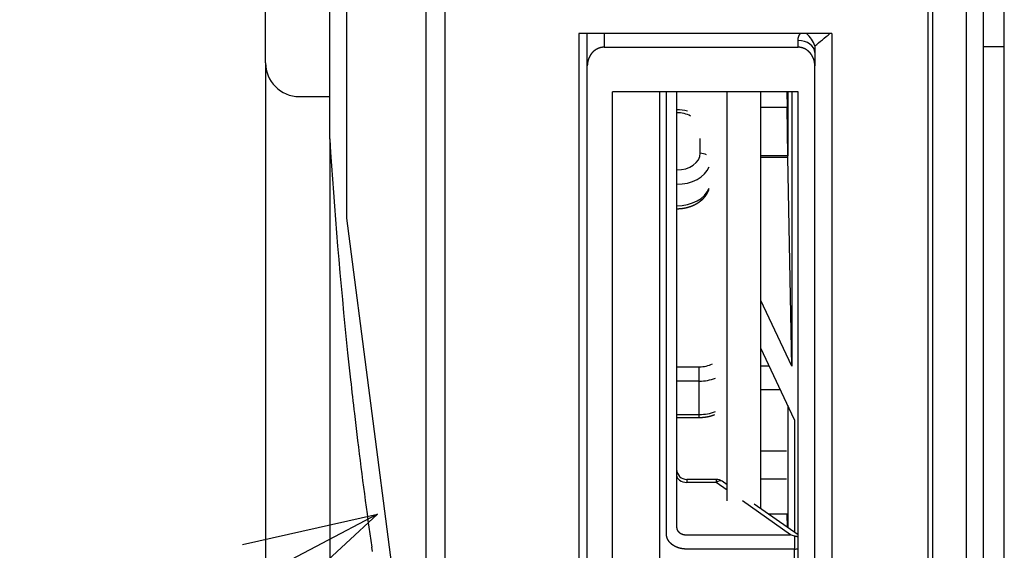
# Model space of a CAD drawing. Extents: x -300 to 300, y -212 to 212.
# Drawn here: x -142 to -113, y -11 to 5 of the extents above; entities that cross this region are included whole.
import ezdxf

# ---------------------------------------------------------------- set-up
doc = ezdxf.new("R2010")
doc.units = 0
doc.linetypes.add('NON_PLOTING', pattern=[0])
doc.linetypes.add('PHANTOM', pattern=[63.5, 31.75, -6.35, 6.35, -6.35, 6.35, -6.35])
doc.layers.get('0').update_dxf_attribs({"linetype": 'CONTINUOUS'})
doc.layers.get('DEFPOINTS').update_dxf_attribs({"linetype": 'CONTINUOUS'})
doc.layers.add('PV', color=7, linetype='CONTINUOUS')
doc.styles.add('MX_DIMTXSTY_2', font='txt.shx', dxfattribs={"width": 0.95, "bigfont": 'extfont.shx'})
doc.styles.add('MX_DIMTXSTY_3', font='txt.shx', dxfattribs={"width": 1.2, "bigfont": 'extfont.shx'})
doc.styles.add('MX_DIMTXSTY_4', font='txt.shx', dxfattribs={"width": 1.05, "bigfont": 'extfont.shx'})
doc.styles.add('MX_NOTE_STANDARD', font='txt.shx', dxfattribs={"bigfont": 'extfont.shx'})
doc.dimstyles.new('MXDIMSTYLE', dxfattribs={"dimscale": 1.428571, "dimtxt": 3, "dimasz": 2.5, "dimexe": 1, "dimexo": 0, "dimgap": 0.5, "dimtad": 1, "dimdsep": 46, "dimtxsty": 'MX_NOTE_STANDARD', "dimblk1": 'OPEN30', "dimblk2": 'OPEN30', "dimsah": 1, "dimcen": 2.5, "dimadec": 0, "dimazin": 0, "dimtfac": 1, "dimtmove": 0, "dimatfit": 3, "dimldrblk": 'OPEN30', "dimfxl": 1, "dimtzin": 0, "dimarcsym": 0})

# ---------------------------------------------------------------- blocks, each defined once
blk = doc.blocks.new('_OPEN')
at = {"color": 0, "linetype": 'ByBlock', "lineweight": -2}
for p, q in [((-1, 0.166667), (0, 0)), ((0, 0), (-1, -0.166667)), ((0, 0), (-1, 0))]:
    blk.add_line(p, q, dxfattribs=at)
blk = doc.blocks.new('*D6')
at = {"color": 255, "linetype": 'Continuous'}
for p, q in [((-114.933236, 55.433654), (-148.291506, 55.433654)), ((-146.862935, -26.566346), (-146.862935, 55.433654)), ((-114.933236, -26.566346), (-148.291506, -26.566346))]:
    blk.add_line(p, q, dxfattribs=at)
at = {"layer": 'DEFPOINTS', "color": 0, "linetype": 'Continuous'}
for p in [(-146.862935, 55.433654), (-114.933236, 55.433654), (-114.933236, -26.566346)]:
    blk.add_point(p, dxfattribs=at)
at = {"color": 255, "linetype": 'Continuous', "xscale": 4.285714, "yscale": 4.285714, "zscale": 4.285714}
for p, rotation in [((-146.862935, 55.433654), 90), ((-146.862935, -26.566346), 270)]:
    blk.add_blockref('_OPEN', p, dxfattribs=dict(at, rotation=rotation))
at = {"color": 255, "linetype": 'Continuous', "insert": (-149.720077, 14.002269), "char_height": 4.285714, "attachment_point": 5, "rotation": 90, "line_spacing_factor": 0.75, "style": 'MX_DIMTXSTY_2'}
blk.add_mtext('\\A1;∅82', dxfattribs=at)
blk = doc.blocks.new('_OPEN30')
at = {"color": 0, "linetype": 'ByBlock', "lineweight": -2}
for p, q in [((-1, 0.267949), (0, 0)), ((0, 0), (-1, -0.267949)), ((0, 0), (-1, 0))]:
    blk.add_line(p, q, dxfattribs=at)
blk = doc.blocks.new('*D8')
at = {"color": 255, "linetype": 'Continuous'}
for p, q in [((-133.124525, 1.170478), (-133.124525, -43.007277)), ((-114.233235, -26.266347), (-114.233235, -43.007277)), ((-114.233235, -41.578706), (-133.124525, -41.578706))]:
    blk.add_line(p, q, dxfattribs=at)
at = {"layer": 'DEFPOINTS', "color": 0, "linetype": 'Continuous'}
for p in [(-133.124525, 1.170478), (-114.233235, -26.266347), (-133.124525, -41.578706)]:
    blk.add_point(p, dxfattribs=at)
at = {"color": 255, "linetype": 'Continuous', "xscale": 4.285714, "yscale": 4.285714, "zscale": 4.285714, "rotation": 180}
blk.add_blockref('_OPEN', (-133.124525, -41.578706), dxfattribs=at)
at = {"color": 255, "linetype": 'Continuous', "xscale": 4.285714, "yscale": 4.285714, "zscale": 4.285714}
blk.add_blockref('_OPEN', (-114.233235, -41.578706), dxfattribs=at)
at = {"color": 255, "linetype": 'Continuous', "insert": (-123.678881, -38.721563), "char_height": 4.285714, "attachment_point": 5, "line_spacing_factor": 0.75, "style": 'MX_DIMTXSTY_3'}
blk.add_mtext('\\A1;19', dxfattribs=at)
blk = doc.blocks.new('*D9')
at = {"color": 255, "linetype": 'Continuous'}
for p, q in [((-135.029267, 3.433654), (-135.029267, -51.437872)), ((-114.233235, -26.266346), (-114.233235, -51.437872)), ((-135.029267, -50.009301), (-162.271008, -50.009301)), ((-114.233235, -50.009301), (-135.029267, -50.009301))]:
    blk.add_line(p, q, dxfattribs=at)
at = {"layer": 'DEFPOINTS', "color": 0, "linetype": 'Continuous'}
for p in [(-135.029267, 3.433654), (-114.233235, -26.266346), (-135.029267, -50.009301)]:
    blk.add_point(p, dxfattribs=at)
at = {"color": 255, "linetype": 'Continuous', "xscale": 4.285714, "yscale": 4.285714, "zscale": 4.285714, "rotation": 180}
blk.add_blockref('_OPEN', (-135.029267, -50.009301), dxfattribs=at)
at = {"color": 255, "linetype": 'Continuous', "xscale": 4.285714, "yscale": 4.285714, "zscale": 4.285714}
blk.add_blockref('_OPEN', (-114.233235, -50.009301), dxfattribs=at)
at = {"color": 255, "linetype": 'Continuous', "insert": (-149.413865, -47.152158), "char_height": 4.285714, "attachment_point": 5, "line_spacing_factor": 0.75, "style": 'MX_DIMTXSTY_4'}
blk.add_mtext('\\A1;（20.8）', dxfattribs=at)

msp = doc.modelspace()

# ---------------------------------------------------------------- linework, layer by layer
at = {"layer": 'DEFPOINTS', "color": 254, "linetype": 'NON_PLOTING'}
for p, q in [((-129.7, -22.831), (-129.7, 51.698)), ((-133.125, 1.17), (-133.125, 27.697))]:
    msp.add_line(p, q, dxfattribs=at)
at = {"layer": 'DEFPOINTS', "color": 100, "linetype": 'NON_PLOTING'}
msp.add_arc((-309.434, 236.593), 300.827, 309.34012, 309.45047, dxfattribs=at)
msp.add_ellipse((-119.087, 4.027), major_axis=(0.316, -0.388), ratio=0.534031, start_param=0.939124, end_param=1.876589, dxfattribs=at)
at = {"layer": 'PV', "color": 254, "linetype": 'Continuous'}
for p, q in [((-115.371, -26.093), (-115.371, 54.961)), ((-133.127, 27.634), (-133.127, 1.234)), ((-124.983, 4.305), (-125.733, 4.305)), ((-125.733, 4.305), (-125.733, -24.542)), ((-119.16, 4.305), (-124.983, 4.305)), ((-118.533, 4.305), (-119.16, 4.305)), ((-118.233, 4.301), (-118.233, -24.546))]:
    msp.add_line(p, q, dxfattribs=at)
at = {"layer": 'PV', "color": 100, "linetype": 'Continuous'}
for p, q in [((-115.233, -26.266), (-115.233, 55.134)), ((-114.233, -26.266), (-114.233, 55.134)), ((-125.483, 3.342), (-125.483, 4.305)), ((-118.733, 3.934), (-118.733, 3.739)), ((-118.733, 3.739), (-118.733, 3.342)), ((-125.483, -24.818), (-125.483, 3.342)), ((-118.733, -24.818), (-118.733, 3.342))]:
    msp.add_line(p, q, dxfattribs=at)
at = {"layer": 'PV', "color": 110, "linetype": 'PHANTOM'}
for p, q in [((-130.268, -19.256), (-130.268, 48.123)), ((-132.614, -1.168), (-132.614, 30.035)), ((-130.268, -19.256), (-132.614, -1.168))]:
    msp.add_line(p, q, dxfattribs=at)
at = {"layer": 'PV', "color": 251, "linetype": 'Continuous'}
for p, q in [((-135.029, 3.434), (-135.029, 25.434)), ((-134.029, 2.434), (-133.127, 2.434))]:
    msp.add_line(p, q, dxfattribs=at)
at = {"layer": 'PV', "color": 161, "linetype": 'Continuous'}
msp.add_line((-113.733, -21.538), (-113.733, 8.867), dxfattribs=at)
at = {"layer": 'PV', "color": 151, "linetype": 'Continuous'}
for p, q in [((-113.113, -17.677), (-113.113, 5.188)), ((-113.113, 3.906), (-113.733, 3.906))]:
    msp.add_line(p, q, dxfattribs=at)
at = {"layer": 'PV', "color": 110, "linetype": 'Continuous'}
for p, q in [((-124.983, 4.305), (-124.983, 3.896)), ((-119.233, 3.896), (-119.233, 4.093)), ((-124.983, 3.896), (-119.233, 3.896)), ((-119.233, 2.578), (-124.733, 2.578)), ((-124.733, -24.611), (-124.733, 2.578)), ((-119.233, -24.611), (-119.233, 2.578))]:
    msp.add_line(p, q, dxfattribs=at)
at = {"layer": 'PV', "color": 51, "linetype": 'Continuous'}
msp.add_line((-123.333, -22.389), (-123.333, 2.578), dxfattribs=at)
at = {"layer": 'PV', "color": 21, "linetype": 'Continuous'}
for p, q in [((-123.133, -10.546), (-123.133, 2.578)), ((-122.833, 2.578), (-122.833, -10.34)), ((-122.133, 0.751), (-122.133, 1.185)), ((-122.833, -5.577), (-122.16, -5.577)), ((-122.16, -6.002), (-122.16, -5.577)), ((-122.16, -6.002), (-122.833, -6.002)), ((-122.16, -6.992), (-122.16, -6.002)), ((-122.833, -6.992), (-122.16, -6.992)), ((-122.16, -7.08), (-122.16, -6.992)), ((-122.833, -7.08), (-122.16, -7.08)), ((-122.533, -8.917), (-122.533, -9.005)), ((-121.657, -8.917), (-122.533, -8.917)), ((-121.657, -9.005), (-122.533, -9.005)), ((-121.657, -8.917), (-121.657, -9.005)), ((-121.333, -9.234), (-121.657, -9.005)), ((-121.333, -9.079), (-121.484, -8.972)), ((-119.457, -10.561), (-120.878, -9.556)), ((-119.233, -10.564), (-120.529, -9.647)), ((-122.533, -10.561), (-119.457, -10.561)), ((-119.333, -10.6), (-119.333, -10.982)), ((-119.333, -10.982), (-122.533, -10.982)), ((-119.333, -11.624), (-119.333, -10.982))]:
    msp.add_line(p, q, dxfattribs=at)
at = {"layer": 'PV', "color": 252, "linetype": 'Continuous'}
for p, q in [((-121.333, -9.556), (-121.333, 2.578)), ((-120.333, -9.786), (-120.333, 2.578))]:
    msp.add_line(p, q, dxfattribs=at)
at = {"layer": 'PV', "color": 171, "linetype": 'Continuous'}
for p, q in [((-119.562, 2.578), (-119.551, 2.115)), ((-119.533, 2.578), (-119.533, 0.676)), ((-119.417, 2.578), (-119.417, -5.558)), ((-120.333, 2.115), (-119.551, 2.115)), ((-119.533, 0.676), (-119.551, 2.115)), ((-119.533, 0.676), (-120.333, 0.676)), ((-120.333, 0.641), (-119.533, 0.641)), ((-119.533, 0.641), (-119.533, 0.676)), ((-119.417, -5.558), (-119.533, 0.641)), ((-119.417, -5.558), (-120.333, -3.611)), ((-119.335, -7.147), (-120.333, -5.025)), ((-120.333, -5.547), (-120.088, -5.547)), ((-120.333, -6.254), (-119.755, -6.254)), ((-119.533, -6.726), (-119.533, -10.352)), ((-119.335, -7.147), (-119.335, -10.492)), ((-119.577, -8.083), (-120.333, -8.083)), ((-119.576, -8.905), (-120.333, -8.905)), ((-120.114, -9.941), (-119.551, -9.941)), ((-119.546, -10.343), (-119.551, -9.941))]:
    msp.add_line(p, q, dxfattribs=at)
at = {"layer": 'PV', "color": 3, "linetype": 'Continuous'}
for p, q in [((-132.592, -5.166), (-132.506, -5.966)), ((-132.393, -6.966), (-132.298, -7.766)), ((-131.88, -10.923), (-131.861, -11.054))]:
    msp.add_line(p, q, dxfattribs=at)
at = {"layer": 'PV', "color": 254, "linetype": 'Continuous'}
for centre, radius, start, end in [((-118.533, -7.595), 11.9, 88.5554, 90), ((-132.127, 1.234), 1, 180, 183.6222), ((21.105, 10.934), 154.538, 183.62216, 185.98001), ((21.105, 10.934), 154.538, 186.27832, 186.65145), ((21.105, 10.934), 154.538, 186.95015, 188.13091)]:
    msp.add_arc(centre, radius, start, end, dxfattribs=at)
at = {"layer": 'PV', "color": 251, "linetype": 'Continuous'}
msp.add_arc((-134.029, 3.434), 1, 180, 270, dxfattribs=at)
at = {"layer": 'PV', "color": 21, "linetype": 'Continuous'}
for centre, radius, start, end in [((-122.832, 0.78), 1.261, 75.0813, 90.0751), ((-122.533, -8.617), 0.3, 180, 270), ((-121.657, -9.217), 0.3, 54.7332, 90), ((-120.25, -13.267), 2.82, 71.0228, 73.6724)]:
    msp.add_arc(centre, radius, start, end, dxfattribs=at)
at = {"layer": 'PV', "color": 110, "linetype": 'Continuous'}
msp.add_ellipse((-119.233, 3.739), major_axis=(0.5, 0), ratio=0.707107, start_param=0, end_param=1.570796, dxfattribs=at)
at = {"layer": 'PV', "color": 21, "linetype": 'Continuous'}
for centre, major_axis, ratio, start_param, end_param in [((-122.833, 1.458), (0.7, 0), 0.707107, 0.936233, 1.570796), ((-122.833, 0.751), (0.7, 0), 0.707107, 4.712389, 6.283185), ((-122.133, 0.539), (-0.3, 0), 0.707107, 4.051704, 4.712389), ((-122.833, 0.539), (-1, 0), 0.707107, 1.570796, 2.872215), ((-122.833, -0.097), (1, 0), 0.707107, 4.712389, 6.013808), ((-122.16, -5.082), (0.7, 0), 0.707107, 4.712389, 5.29681), ((-122.16, -5.295), (-1, 0), 0.707107, 1.570796, 2.06581), ((-122.16, -6.285), (1, 0), 0.707107, 4.712389, 5.207403), ((-122.533, -8.793), (-0.3, 0), 0.707107, 0, 1.570796), ((-121.657, -9.217), (-0.173, -0.245), 0.500022, 3.141593, 4.09693), ((-119.333, -10.861), (-0.173, -0.245), 0.500019, 3.606065, 3.799641), ((-119.333, -10.817), (-0.293, 0), 0.707107, 4.364704, 4.499044), ((-119.333, -10.773), (-0.3, 0), 0.698237, 1.570796, 1.910633)]:
    msp.add_ellipse(centre, major_axis=major_axis, ratio=ratio, start_param=start_param, end_param=end_param, dxfattribs=at)
at = {"layer": 'PV', "color": 110, "linetype": 'Continuous'}
for points, start_tangent, end_tangent in [([(-119.233, 4.093), (-119.233, 4.095), (-119.233, 4.1), (-119.233, 4.105), (-119.233, 4.109), (-119.233, 4.114), (-119.232, 4.119), (-119.232, 4.124), (-119.231, 4.128), (-119.231, 4.133), (-119.23, 4.138), (-119.229, 4.143), (-119.229, 4.147), (-119.228, 4.152), (-119.227, 4.157), (-119.226, 4.161), (-119.225, 4.166), (-119.224, 4.171), (-119.223, 4.176), (-119.222, 4.18), (-119.22, 4.185), (-119.219, 4.19), (-119.217, 4.194), (-119.216, 4.199), (-119.214, 4.203), (-119.213, 4.208), (-119.211, 4.212), (-119.21, 4.216), (-119.208, 4.22), (-119.207, 4.224), (-119.205, 4.228), (-119.203, 4.232), (-119.201, 4.235), (-119.2, 4.239), (-119.198, 4.243), (-119.196, 4.247), (-119.194, 4.251), (-119.191, 4.256), (-119.189, 4.26), (-119.186, 4.265), (-119.184, 4.269), (-119.181, 4.273), (-119.179, 4.278), (-119.176, 4.282), (-119.173, 4.286), (-119.17, 4.291), (-119.167, 4.295), (-119.164, 4.299), (-119.161, 4.303), (-119.16, 4.305)], (0, 1), (0.599284, 0.800537)), ([(-124.983, 3.896), (-124.988, 3.896), (-124.993, 3.896), (-124.997, 3.896), (-125.002, 3.895), (-125.007, 3.895), (-125.011, 3.895), (-125.016, 3.895), (-125.021, 3.894), (-125.025, 3.894), (-125.03, 3.893), (-125.035, 3.893), (-125.039, 3.892), (-125.044, 3.892), (-125.048, 3.891), (-125.053, 3.89), (-125.058, 3.89), (-125.062, 3.889), (-125.067, 3.888), (-125.071, 3.887), (-125.076, 3.886), (-125.081, 3.885), (-125.085, 3.884), (-125.09, 3.883), (-125.094, 3.882), (-125.099, 3.881), (-125.104, 3.879), (-125.109, 3.878), (-125.114, 3.877), (-125.118, 3.875), (-125.123, 3.874), (-125.128, 3.872), (-125.133, 3.87), (-125.137, 3.869), (-125.141, 3.867), (-125.146, 3.866), (-125.15, 3.864), (-125.154, 3.862), (-125.159, 3.86), (-125.163, 3.859), (-125.167, 3.857), (-125.172, 3.854), (-125.177, 3.852), (-125.182, 3.85), (-125.187, 3.847), (-125.192, 3.845), (-125.197, 3.842), (-125.202, 3.84), (-125.207, 3.837), (-125.212, 3.834), (-125.217, 3.831), (-125.222, 3.828), (-125.227, 3.825), (-125.232, 3.822), (-125.236, 3.819), (-125.241, 3.816), (-125.246, 3.813), (-125.251, 3.809), (-125.255, 3.806), (-125.26, 3.803), (-125.265, 3.799), (-125.269, 3.796), (-125.272, 3.793), (-125.276, 3.79), (-125.28, 3.787), (-125.284, 3.784), (-125.288, 3.781), (-125.291, 3.778), (-125.295, 3.774), (-125.299, 3.771), (-125.303, 3.767), (-125.308, 3.763), (-125.312, 3.759), (-125.316, 3.755), (-125.32, 3.751), (-125.324, 3.746), (-125.328, 3.742), (-125.332, 3.738), (-125.336, 3.734), (-125.34, 3.729), (-125.344, 3.725), (-125.348, 3.72), (-125.352, 3.715), (-125.356, 3.711), (-125.359, 3.706), (-125.363, 3.701), (-125.367, 3.697), (-125.37, 3.692), (-125.374, 3.687), (-125.378, 3.682), (-125.381, 3.676), (-125.385, 3.671), (-125.389, 3.666), (-125.392, 3.66), (-125.395, 3.655), (-125.399, 3.649), (-125.402, 3.643), (-125.405, 3.638), (-125.409, 3.632), (-125.411, 3.627), (-125.414, 3.623), (-125.416, 3.618), (-125.419, 3.613), (-125.421, 3.608), (-125.424, 3.603), (-125.426, 3.599), (-125.428, 3.594), (-125.431, 3.588), (-125.434, 3.581), (-125.436, 3.575), (-125.439, 3.569), (-125.441, 3.563), (-125.444, 3.557), (-125.446, 3.55), (-125.449, 3.544), (-125.451, 3.538), (-125.453, 3.531), (-125.455, 3.526), (-125.456, 3.52), (-125.458, 3.514), (-125.46, 3.509), (-125.461, 3.503), (-125.463, 3.497), (-125.465, 3.492), (-125.466, 3.486), (-125.467, 3.48), (-125.469, 3.474), (-125.47, 3.468), (-125.471, 3.463), (-125.472, 3.457), (-125.473, 3.451), (-125.474, 3.445), (-125.475, 3.439), (-125.476, 3.433), (-125.477, 3.428), (-125.478, 3.422), (-125.479, 3.416), (-125.479, 3.41), (-125.48, 3.404), (-125.481, 3.398), (-125.481, 3.392), (-125.482, 3.385), (-125.482, 3.379), (-125.482, 3.373), (-125.483, 3.367), (-125.483, 3.361), (-125.483, 3.355), (-125.483, 3.348), (-125.483, 3.342)], (-1, -0.000002), (-0.000002, -1)), ([(-118.733, 3.342), (-118.733, 3.348), (-118.733, 3.354), (-118.734, 3.36), (-118.734, 3.366), (-118.734, 3.372), (-118.734, 3.378), (-118.735, 3.384), (-118.735, 3.39), (-118.736, 3.396), (-118.736, 3.402), (-118.737, 3.408), (-118.738, 3.414), (-118.738, 3.42), (-118.739, 3.426), (-118.74, 3.432), (-118.741, 3.438), (-118.742, 3.444), (-118.743, 3.45), (-118.744, 3.456), (-118.745, 3.462), (-118.746, 3.468), (-118.748, 3.474), (-118.749, 3.479), (-118.75, 3.485), (-118.752, 3.491), (-118.753, 3.497), (-118.755, 3.503), (-118.757, 3.509), (-118.758, 3.515), (-118.76, 3.52), (-118.762, 3.527), (-118.764, 3.533), (-118.766, 3.539), (-118.768, 3.546), (-118.771, 3.552), (-118.773, 3.558), (-118.776, 3.564), (-118.778, 3.57), (-118.781, 3.577), (-118.783, 3.583), (-118.786, 3.589), (-118.789, 3.594), (-118.791, 3.6), (-118.794, 3.606), (-118.797, 3.612), (-118.8, 3.618), (-118.803, 3.623), (-118.806, 3.629), (-118.809, 3.635), (-118.812, 3.64), (-118.816, 3.646), (-118.819, 3.651), (-118.822, 3.657), (-118.826, 3.662), (-118.829, 3.668), (-118.833, 3.673), (-118.837, 3.679), (-118.84, 3.684), (-118.844, 3.689), (-118.848, 3.694), (-118.851, 3.699), (-118.855, 3.703), (-118.858, 3.708), (-118.862, 3.712), (-118.865, 3.716), (-118.869, 3.72), (-118.872, 3.724), (-118.876, 3.729), (-118.88, 3.733), (-118.883, 3.737), (-118.887, 3.741), (-118.891, 3.745), (-118.895, 3.749), (-118.899, 3.753), (-118.903, 3.757), (-118.907, 3.761), (-118.911, 3.765), (-118.915, 3.769), (-118.92, 3.773), (-118.924, 3.777), (-118.929, 3.781), (-118.933, 3.784), (-118.938, 3.788), (-118.942, 3.792), (-118.947, 3.795), (-118.951, 3.799), (-118.956, 3.803), (-118.961, 3.806), (-118.966, 3.809), (-118.971, 3.813), (-118.975, 3.816), (-118.98, 3.819), (-118.985, 3.823), (-118.99, 3.826), (-118.995, 3.829), (-119, 3.831), (-119.004, 3.834), (-119.008, 3.836), (-119.013, 3.839), (-119.017, 3.841), (-119.022, 3.843), (-119.026, 3.846), (-119.031, 3.848), (-119.035, 3.85), (-119.04, 3.852), (-119.044, 3.854), (-119.049, 3.857), (-119.054, 3.859), (-119.058, 3.861), (-119.063, 3.862), (-119.068, 3.864), (-119.073, 3.866), (-119.078, 3.868), (-119.083, 3.87), (-119.088, 3.872), (-119.093, 3.873), (-119.098, 3.875), (-119.103, 3.876), (-119.108, 3.878), (-119.113, 3.879), (-119.118, 3.881), (-119.124, 3.882), (-119.129, 3.883), (-119.134, 3.885), (-119.139, 3.886), (-119.144, 3.887), (-119.15, 3.888), (-119.155, 3.889), (-119.16, 3.89), (-119.165, 3.891), (-119.171, 3.891), (-119.176, 3.892), (-119.182, 3.893), (-119.188, 3.893), (-119.193, 3.894), (-119.199, 3.894), (-119.205, 3.895), (-119.21, 3.895), (-119.216, 3.895), (-119.222, 3.896), (-119.228, 3.896), (-119.233, 3.896)], (-0.000002, 1), (-1, 0.000004))]:
    msp.add_spline(points, degree=3, dxfattribs=dict(at, start_tangent=start_tangent, end_tangent=end_tangent))
at = {"layer": 'PV', "color": 21, "linetype": 'Continuous'}
for points, start_tangent, end_tangent in [([(-122.833, -0.892), (-122.831, -0.892), (-122.826, -0.892), (-122.822, -0.892), (-122.818, -0.892), (-122.814, -0.892), (-122.809, -0.892), (-122.805, -0.892), (-122.801, -0.892), (-122.796, -0.892), (-122.792, -0.892), (-122.788, -0.892), (-122.784, -0.891), (-122.779, -0.891), (-122.775, -0.891), (-122.771, -0.891), (-122.766, -0.891), (-122.762, -0.89), (-122.758, -0.89), (-122.754, -0.89), (-122.749, -0.89), (-122.745, -0.889), (-122.741, -0.889), (-122.736, -0.889), (-122.732, -0.888), (-122.728, -0.888), (-122.724, -0.888), (-122.719, -0.887), (-122.715, -0.887), (-122.711, -0.887), (-122.706, -0.886), (-122.702, -0.886), (-122.698, -0.885), (-122.694, -0.885), (-122.689, -0.884), (-122.685, -0.884), (-122.681, -0.883), (-122.677, -0.883), (-122.672, -0.882), (-122.668, -0.882), (-122.664, -0.881), (-122.66, -0.881), (-122.655, -0.88), (-122.651, -0.879), (-122.647, -0.879), (-122.643, -0.878), (-122.638, -0.878), (-122.634, -0.877), (-122.63, -0.876), (-122.626, -0.875), (-122.622, -0.875), (-122.617, -0.874), (-122.613, -0.873), (-122.609, -0.873), (-122.605, -0.872), (-122.601, -0.871), (-122.596, -0.87), (-122.592, -0.869), (-122.588, -0.869), (-122.584, -0.868), (-122.58, -0.867), (-122.576, -0.866), (-122.571, -0.865), (-122.567, -0.864), (-122.563, -0.863), (-122.559, -0.863), (-122.555, -0.862), (-122.551, -0.861), (-122.546, -0.86), (-122.542, -0.859), (-122.538, -0.858), (-122.534, -0.857), (-122.53, -0.856), (-122.526, -0.855), (-122.522, -0.854), (-122.518, -0.853), (-122.513, -0.852), (-122.509, -0.851), (-122.505, -0.849), (-122.501, -0.848), (-122.497, -0.847), (-122.493, -0.846), (-122.489, -0.845), (-122.485, -0.844), (-122.481, -0.843), (-122.477, -0.841), (-122.473, -0.84), (-122.469, -0.839), (-122.465, -0.838), (-122.461, -0.836), (-122.457, -0.835), (-122.453, -0.834), (-122.449, -0.833), (-122.445, -0.831), (-122.441, -0.83), (-122.437, -0.829), (-122.433, -0.827), (-122.429, -0.826), (-122.425, -0.825), (-122.421, -0.823), (-122.417, -0.822), (-122.413, -0.82), (-122.409, -0.819), (-122.405, -0.818), (-122.401, -0.816), (-122.397, -0.815), (-122.393, -0.813), (-122.389, -0.812), (-122.386, -0.81), (-122.382, -0.809), (-122.378, -0.807), (-122.374, -0.805), (-122.37, -0.804), (-122.366, -0.802), (-122.362, -0.801), (-122.359, -0.799), (-122.355, -0.798), (-122.351, -0.796), (-122.347, -0.794), (-122.343, -0.793), (-122.34, -0.791), (-122.336, -0.789), (-122.332, -0.788), (-122.328, -0.786), (-122.324, -0.784), (-122.321, -0.782), (-122.317, -0.781), (-122.313, -0.779), (-122.31, -0.777), (-122.306, -0.775), (-122.302, -0.773), (-122.298, -0.772), (-122.295, -0.77), (-122.291, -0.768), (-122.287, -0.766), (-122.284, -0.764), (-122.28, -0.762), (-122.277, -0.76), (-122.273, -0.759), (-122.269, -0.757), (-122.266, -0.755), (-122.262, -0.753), (-122.259, -0.751), (-122.255, -0.749), (-122.251, -0.747), (-122.248, -0.745), (-122.244, -0.743), (-122.241, -0.741), (-122.237, -0.739), (-122.234, -0.737), (-122.23, -0.735), (-122.227, -0.733), (-122.223, -0.731), (-122.22, -0.728), (-122.217, -0.726), (-122.213, -0.724), (-122.21, -0.722), (-122.206, -0.72), (-122.203, -0.718), (-122.199, -0.716), (-122.196, -0.713), (-122.193, -0.711), (-122.189, -0.709), (-122.186, -0.707), (-122.183, -0.705), (-122.179, -0.702), (-122.176, -0.7), (-122.173, -0.698), (-122.17, -0.695), (-122.166, -0.693), (-122.163, -0.691), (-122.16, -0.689), (-122.157, -0.686), (-122.153, -0.684), (-122.15, -0.682), (-122.147, -0.679), (-122.144, -0.677), (-122.141, -0.674), (-122.137, -0.672), (-122.134, -0.67), (-122.131, -0.667), (-122.128, -0.665), (-122.125, -0.662), (-122.122, -0.66), (-122.119, -0.657), (-122.116, -0.655), (-122.113, -0.653), (-122.11, -0.65), (-122.107, -0.648), (-122.104, -0.645), (-122.101, -0.643), (-122.098, -0.64), (-122.095, -0.637), (-122.092, -0.635), (-122.089, -0.632), (-122.086, -0.63), (-122.083, -0.627), (-122.08, -0.625), (-122.077, -0.622), (-122.075, -0.619), (-122.072, -0.617), (-122.069, -0.614), (-122.066, -0.611), (-122.063, -0.609), (-122.061, -0.606), (-122.058, -0.603), (-122.055, -0.601), (-122.052, -0.598), (-122.05, -0.595), (-122.047, -0.593), (-122.044, -0.59), (-122.042, -0.587), (-122.039, -0.584), (-122.036, -0.582), (-122.034, -0.579), (-122.031, -0.576), (-122.028, -0.573), (-122.026, -0.571), (-122.023, -0.568), (-122.021, -0.565), (-122.018, -0.562), (-122.016, -0.559), (-122.013, -0.557), (-122.011, -0.554), (-122.008, -0.551), (-122.006, -0.548), (-122.003, -0.545), (-122.001, -0.542), (-121.999, -0.539), (-121.996, -0.537), (-121.994, -0.534), (-121.991, -0.531), (-121.989, -0.528), (-121.987, -0.525), (-121.985, -0.522), (-121.982, -0.519), (-121.98, -0.516), (-121.978, -0.513), (-121.975, -0.51), (-121.973, -0.507), (-121.971, -0.504), (-121.969, -0.501), (-121.967, -0.498), (-121.965, -0.495), (-121.962, -0.492), (-121.96, -0.489), (-121.958, -0.486), (-121.956, -0.483), (-121.954, -0.48), (-121.952, -0.477), (-121.95, -0.474), (-121.948, -0.471), (-121.946, -0.468), (-121.944, -0.465), (-121.942, -0.462), (-121.94, -0.459), (-121.938, -0.456), (-121.936, -0.453), (-121.934, -0.449), (-121.932, -0.446), (-121.931, -0.443), (-121.929, -0.44), (-121.927, -0.437), (-121.925, -0.434), (-121.923, -0.431), (-121.921, -0.428), (-121.92, -0.424), (-121.918, -0.421), (-121.916, -0.418), (-121.915, -0.415), (-121.913, -0.412), (-121.911, -0.409), (-121.909, -0.405), (-121.908, -0.402), (-121.906, -0.399), (-121.905, -0.396), (-121.903, -0.393), (-121.901, -0.39), (-121.9, -0.386), (-121.898, -0.383), (-121.897, -0.38), (-121.895, -0.377), (-121.894, -0.373), (-121.892, -0.37), (-121.891, -0.367), (-121.89, -0.364), (-121.888, -0.36), (-121.887, -0.357), (-121.885, -0.354), (-121.884, -0.351), (-121.883, -0.347), (-121.881, -0.344), (-121.88, -0.341), (-121.879, -0.338), (-121.877, -0.334), (-121.876, -0.331), (-121.875, -0.328), (-121.874, -0.326)], (1, 0), (0.345404, 0.938454)), ([(-122.16, -7.08), (-122.158, -7.08), (-122.153, -7.08), (-122.149, -7.08), (-122.145, -7.079), (-122.141, -7.079), (-122.136, -7.079), (-122.132, -7.079), (-122.128, -7.079), (-122.123, -7.079), (-122.119, -7.079), (-122.115, -7.079), (-122.11, -7.079), (-122.106, -7.078), (-122.102, -7.078), (-122.098, -7.078), (-122.093, -7.078), (-122.089, -7.078), (-122.085, -7.077), (-122.08, -7.077), (-122.076, -7.077), (-122.072, -7.077), (-122.068, -7.076), (-122.063, -7.076), (-122.059, -7.076), (-122.055, -7.075), (-122.05, -7.075), (-122.046, -7.074), (-122.042, -7.074), (-122.038, -7.074), (-122.033, -7.073), (-122.029, -7.073), (-122.025, -7.072), (-122.021, -7.072), (-122.016, -7.071), (-122.012, -7.071), (-122.008, -7.07), (-122.004, -7.07), (-121.999, -7.069), (-121.995, -7.069), (-121.991, -7.068), (-121.987, -7.068), (-121.982, -7.067), (-121.978, -7.067), (-121.974, -7.066), (-121.97, -7.065), (-121.965, -7.065), (-121.961, -7.064), (-121.957, -7.063), (-121.953, -7.063), (-121.949, -7.062), (-121.944, -7.061), (-121.94, -7.061), (-121.936, -7.06), (-121.932, -7.059), (-121.928, -7.058), (-121.923, -7.057), (-121.919, -7.057), (-121.915, -7.056), (-121.911, -7.055), (-121.907, -7.054), (-121.902, -7.053), (-121.898, -7.052), (-121.894, -7.052), (-121.89, -7.051), (-121.886, -7.05), (-121.882, -7.049), (-121.878, -7.048), (-121.873, -7.047), (-121.869, -7.046), (-121.865, -7.045), (-121.861, -7.044), (-121.857, -7.043), (-121.853, -7.042), (-121.849, -7.041), (-121.845, -7.04), (-121.84, -7.039), (-121.836, -7.038), (-121.832, -7.037), (-121.828, -7.036), (-121.824, -7.034), (-121.82, -7.033), (-121.816, -7.032), (-121.812, -7.031), (-121.808, -7.03), (-121.804, -7.029), (-121.8, -7.027), (-121.796, -7.026), (-121.792, -7.025), (-121.788, -7.024), (-121.784, -7.022), (-121.78, -7.021), (-121.776, -7.02), (-121.772, -7.018), (-121.768, -7.017), (-121.764, -7.016), (-121.76, -7.014), (-121.756, -7.013), (-121.752, -7.012), (-121.748, -7.01), (-121.744, -7.009), (-121.74, -7.008), (-121.736, -7.006), (-121.732, -7.005), (-121.728, -7.003), (-121.724, -7.002), (-121.72, -7), (-121.716, -6.999), (-121.713, -6.997), (-121.709, -6.996), (-121.707, -6.995)], (1, 0), (0.929457, 0.368929)), ([(-122.833, -10.34), (-122.833, -10.343), (-122.833, -10.346), (-122.833, -10.35), (-122.833, -10.353), (-122.832, -10.356), (-122.832, -10.359), (-122.832, -10.363), (-122.831, -10.366), (-122.831, -10.369), (-122.83, -10.372), (-122.829, -10.376), (-122.829, -10.379), (-122.828, -10.382), (-122.827, -10.386), (-122.826, -10.389), (-122.825, -10.392), (-122.824, -10.395), (-122.823, -10.398), (-122.822, -10.401), (-122.821, -10.404), (-122.819, -10.407), (-122.818, -10.41), (-122.817, -10.412), (-122.815, -10.415), (-122.814, -10.418), (-122.813, -10.421), (-122.811, -10.424), (-122.809, -10.427), (-122.808, -10.43), (-122.806, -10.432), (-122.804, -10.435), (-122.803, -10.438), (-122.801, -10.441), (-122.799, -10.443), (-122.797, -10.446), (-122.794, -10.449), (-122.792, -10.452), (-122.79, -10.455), (-122.788, -10.458), (-122.785, -10.46), (-122.783, -10.463), (-122.781, -10.465), (-122.778, -10.468), (-122.776, -10.47), (-122.774, -10.473), (-122.771, -10.475), (-122.768, -10.478), (-122.766, -10.48), (-122.763, -10.482), (-122.761, -10.485), (-122.758, -10.487), (-122.755, -10.489), (-122.752, -10.491), (-122.749, -10.494), (-122.747, -10.496), (-122.744, -10.498), (-122.741, -10.5), (-122.737, -10.502), (-122.734, -10.504), (-122.731, -10.507), (-122.727, -10.509), (-122.724, -10.511), (-122.721, -10.513), (-122.717, -10.515), (-122.714, -10.516), (-122.711, -10.518), (-122.707, -10.52), (-122.704, -10.522), (-122.701, -10.524), (-122.697, -10.525), (-122.694, -10.527), (-122.69, -10.528), (-122.687, -10.53), (-122.683, -10.532), (-122.679, -10.533), (-122.676, -10.534), (-122.672, -10.536), (-122.668, -10.537), (-122.665, -10.539), (-122.661, -10.54), (-122.657, -10.541), (-122.653, -10.542), (-122.649, -10.544), (-122.645, -10.545), (-122.641, -10.546), (-122.637, -10.547), (-122.633, -10.548), (-122.629, -10.549), (-122.625, -10.55), (-122.621, -10.551), (-122.617, -10.552), (-122.613, -10.553), (-122.609, -10.554), (-122.605, -10.554), (-122.601, -10.555), (-122.597, -10.556), (-122.593, -10.556), (-122.588, -10.557), (-122.584, -10.557), (-122.58, -10.558), (-122.576, -10.558), (-122.572, -10.559), (-122.568, -10.559), (-122.564, -10.559), (-122.56, -10.56), (-122.555, -10.56), (-122.551, -10.56), (-122.547, -10.56), (-122.542, -10.56), (-122.538, -10.561), (-122.533, -10.561)], (0.000003, -1), (1, -0.000005)), ([(-122.533, -10.982), (-122.539, -10.982), (-122.546, -10.982), (-122.552, -10.982), (-122.558, -10.982), (-122.564, -10.982), (-122.57, -10.981), (-122.577, -10.981), (-122.583, -10.981), (-122.589, -10.98), (-122.595, -10.98), (-122.601, -10.979), (-122.608, -10.979), (-122.614, -10.978), (-122.62, -10.978), (-122.626, -10.977), (-122.632, -10.976), (-122.638, -10.976), (-122.644, -10.975), (-122.65, -10.974), (-122.656, -10.973), (-122.663, -10.972), (-122.669, -10.971), (-122.675, -10.97), (-122.681, -10.969), (-122.687, -10.968), (-122.694, -10.966), (-122.7, -10.965), (-122.706, -10.964), (-122.713, -10.962), (-122.719, -10.961), (-122.726, -10.959), (-122.732, -10.958), (-122.738, -10.956), (-122.743, -10.955), (-122.749, -10.953), (-122.755, -10.951), (-122.761, -10.95), (-122.767, -10.948), (-122.772, -10.946), (-122.778, -10.945), (-122.784, -10.943), (-122.789, -10.941), (-122.795, -10.939), (-122.8, -10.937), (-122.806, -10.935), (-122.812, -10.933), (-122.817, -10.931), (-122.822, -10.928), (-122.828, -10.926), (-122.833, -10.924), (-122.839, -10.922), (-122.844, -10.92), (-122.849, -10.917), (-122.855, -10.915), (-122.86, -10.912), (-122.865, -10.91), (-122.871, -10.907), (-122.876, -10.904), (-122.881, -10.902), (-122.887, -10.899), (-122.892, -10.896), (-122.898, -10.893), (-122.903, -10.89), (-122.908, -10.887), (-122.913, -10.884), (-122.918, -10.881), (-122.922, -10.879), (-122.927, -10.876), (-122.932, -10.873), (-122.936, -10.87), (-122.941, -10.867), (-122.945, -10.864), (-122.95, -10.86), (-122.954, -10.857), (-122.959, -10.854), (-122.963, -10.851), (-122.968, -10.848), (-122.972, -10.844), (-122.976, -10.841), (-122.98, -10.838), (-122.984, -10.834), (-122.988, -10.831), (-122.992, -10.827), (-122.996, -10.824), (-123, -10.82), (-123.004, -10.817), (-123.008, -10.813), (-123.012, -10.81), (-123.016, -10.806), (-123.02, -10.802), (-123.024, -10.798), (-123.027, -10.794), (-123.031, -10.79), (-123.035, -10.786), (-123.038, -10.782), (-123.042, -10.778), (-123.045, -10.774), (-123.048, -10.77), (-123.052, -10.766), (-123.055, -10.762), (-123.058, -10.758), (-123.061, -10.755), (-123.064, -10.751), (-123.067, -10.747), (-123.069, -10.742), (-123.072, -10.738), (-123.075, -10.734), (-123.077, -10.73), (-123.08, -10.726), (-123.083, -10.722), (-123.085, -10.718), (-123.087, -10.714), (-123.09, -10.709), (-123.092, -10.705), (-123.094, -10.701), (-123.096, -10.697), (-123.099, -10.693), (-123.101, -10.688), (-123.103, -10.684), (-123.105, -10.68), (-123.107, -10.675), (-123.109, -10.67), (-123.11, -10.666), (-123.112, -10.661), (-123.114, -10.656), (-123.116, -10.652), (-123.117, -10.647), (-123.119, -10.642), (-123.12, -10.637), (-123.121, -10.633), (-123.123, -10.628), (-123.124, -10.623), (-123.125, -10.618), (-123.126, -10.614), (-123.127, -10.609), (-123.128, -10.604), (-123.129, -10.599), (-123.13, -10.594), (-123.13, -10.59), (-123.131, -10.585), (-123.131, -10.58), (-123.132, -10.575), (-123.132, -10.57), (-123.133, -10.565), (-123.133, -10.56), (-123.133, -10.555), (-123.133, -10.55), (-123.133, -10.546)], (-1, 0.000001), (-0.000003, 1)), ([(-119.271, -10.614), (-119.274, -10.613), (-119.277, -10.613), (-119.28, -10.612), (-119.283, -10.612), (-119.287, -10.611), (-119.289, -10.611), (-119.292, -10.61), (-119.294, -10.61), (-119.297, -10.609), (-119.3, -10.609), (-119.302, -10.608), (-119.305, -10.608), (-119.307, -10.607), (-119.31, -10.607), (-119.313, -10.606), (-119.315, -10.605), (-119.318, -10.605), (-119.32, -10.604), (-119.323, -10.603), (-119.326, -10.603), (-119.328, -10.602), (-119.331, -10.601), (-119.333, -10.6)], (-0.988493, 0.151266), (-0.945729, 0.324955))]:
    msp.add_spline(points, degree=3, dxfattribs=dict(at, start_tangent=start_tangent, end_tangent=end_tangent))

# ---------------------------------------------------------------- dimensions: what is measured, and where the dimension line sits
at = {"layer": 'PV', "color": 255, "linetype": 'Continuous'}
dim = msp.add_linear_dim(base=(-146.863, 55.434), p1=(-114.933, -26.566), p2=(-114.933, 55.434), angle=90, text='\\A1;∅<>', dimstyle='MXDIMSTYLE', override={"dimasz": 3, "dimtxsty": 'MX_DIMTXSTY_2', "dimblk1": 'OPEN', "dimblk2": 'OPEN', "dimtzin": 8}, dxfattribs=at)
dim.commit()
dim.dimension.update_dxf_attribs({"geometry": '*D6', "text_midpoint": (-146.863, 14.002), "dimtype": 128})
for base, p2, text, override, picture, middle in [((-135.029, -50.009), (-135.029, 3.434), '\\A1;（<>）', {"dimasz": 3, "dimtxsty": 'MX_DIMTXSTY_4', "dimblk1": 'OPEN', "dimblk2": 'OPEN', "dimtzin": 8}, '*D9', (-149.414, -50.009)), ((-133.125, -41.579), (-133.125, 1.17), '\\A1;<>', {"dimasz": 3, "dimdec": 0, "dimtxsty": 'MX_DIMTXSTY_3', "dimblk1": 'OPEN', "dimblk2": 'OPEN', "dimtzin": 8}, '*D8', (-123.679, -41.579))]:
    dim = msp.add_linear_dim(base=base, p1=(-114.233, -26.266), p2=p2, text=text, dimstyle='MXDIMSTYLE', override=override, dxfattribs=at)
    dim.commit()
    dim.dimension.update_dxf_attribs({"geometry": picture, "text_midpoint": middle, "dimtype": 128})

# ---------------------------------------------------------------- leaders
at = {"layer": 'PV', "color": 140, "linetype": 'Continuous'}
msp.add_leader([(-131.71, -9.948), (-157.856, -23.671)], dimstyle='MXDIMSTYLE', override={"dimasz": 2.77}, dxfattribs=at)

doc.saveas('drawing.dxf')
